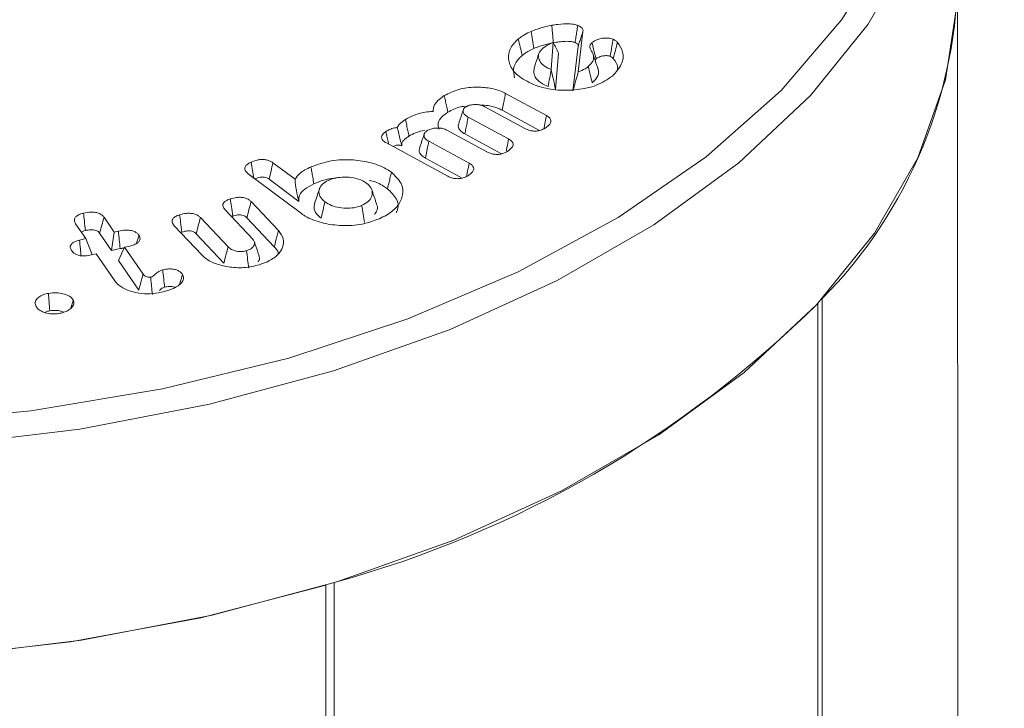
# Model space of a CAD drawing. Units: millimetres. Extents: x -7990 to -565, y 32 to 5282.
# Drawn here: x -5644 to -5631, y 1844 to 1853 of the extents above; entities that cross this region are included whole.
import ezdxf

# ---------------------------------------------------------------- set-up
doc = ezdxf.new("R2010")
doc.units = ezdxf.units.MM
doc.layers.get('0').update_dxf_attribs({"lineweight": 15})

msp = doc.modelspace()

# ---------------------------------------------------------------- linework, layer by layer
msp.add_line((-5631.172, 1808.209), (-5631.177, 1853.676))
at = {"color": 7, "linetype": 'Continuous', "lineweight": 15}
for p, q in [((-5636.347, 1853.077), (-5636.411, 1852.522)), ((-5636.785, 1852.555), (-5636.755, 1852.927)), ((-5636.724, 1852.28), (-5636.683, 1852.781)), ((-5636.413, 1852.876), (-5636.484, 1852.262)), ((-5637.415, 1852.225), (-5636.849, 1851.919)), ((-5637.141, 1851.738), (-5637.698, 1852.04)), ((-5637.46, 1851.993), (-5636.945, 1851.714)), ((-5637.929, 1851.898), (-5637.372, 1851.597)), ((-5637.665, 1851.416), (-5638.222, 1851.718)), ((-5638.473, 1851.564), (-5637.915, 1851.262)), ((-5637.976, 1851.667), (-5637.469, 1851.392)), ((-5638.208, 1851.082), (-5639.057, 1851.541)), ((-5638.52, 1851.332), (-5638.012, 1851.057)), ((-5640.623, 1851.269), (-5640.318, 1851.04)), ((-5640.249, 1850.58), (-5640.965, 1851.117)), ((-5640.676, 1851.04), (-5640.268, 1850.734)), ((-5640.924, 1850.733), (-5640.546, 1850.332)), ((-5640.902, 1850.215), (-5641.284, 1850.619)), ((-5642.953, 1850.517), (-5642.812, 1850.311)), ((-5641.624, 1850.512), (-5641.242, 1850.108)), ((-5640.983, 1850.509), (-5640.605, 1850.109)), ((-5643.205, 1850.222), (-5643.345, 1850.427)), ((-5642.812, 1850.311), (-5642.754, 1850.324)), ((-5641.606, 1849.998), (-5641.984, 1850.399)), ((-5643.292, 1850.202), (-5643.205, 1850.222)), ((-5643.205, 1850.222), (-5643.119, 1849.999)), ((-5643.014, 1850.298), (-5642.85, 1850.057)), ((-5642.812, 1850.311), (-5642.85, 1850.057)), ((-5641.682, 1850.289), (-5641.3, 1849.884)), ((-5642.85, 1850.057), (-5642.731, 1850.084)), ((-5642.669, 1850.102), (-5642.755, 1849.919)), ((-5642.611, 1850.115), (-5642.669, 1850.102)), ((-5642.669, 1850.102), (-5642.413, 1849.729)), ((-5643.061, 1850.012), (-5643.148, 1849.992)), ((-5642.806, 1849.641), (-5643.061, 1850.012)), ((-5642.755, 1849.919), (-5642.475, 1849.51)), ((-5633.045, 1849.407), (-5633.045, 1812.891)), ((-5633.106, 1849.331), (-5633.106, 1812.855)), ((-5639.895, 1845.446), (-5639.895, 1808.936)), ((-5639.779, 1845.477), (-5639.779, 1809.003))]:
    msp.add_line(p, q, dxfattribs=at)
at = {"color": 7, "linetype": 'Continuous', "lineweight": 15, "flags": 128}
for points in [[(-5631.599, 1858.532), (-5631.325, 1857.455), (-5631.271, 1856.366), (-5631.435, 1855.282), (-5631.816, 1854.215), (-5632.41, 1853.181), (-5633.207, 1852.195), (-5634.197, 1851.268), (-5635.367, 1850.414), (-5636.701, 1849.644), (-5638.18, 1848.968), (-5639.786, 1848.396), (-5641.496, 1847.936), (-5643.286, 1847.594), (-5645.133, 1847.374), (-5647.013, 1847.279), (-5648.898, 1847.31), (-5650.764, 1847.468), (-5652.586, 1847.75), (-5654.339, 1848.152), (-5656, 1848.669), (-5657.545, 1849.293), (-5658.954, 1850.017), (-5658.954, 1850.017)], [(-5662.814, 1854.252), (-5662.372, 1853.499), (-5661.583, 1852.506), (-5660.597, 1851.574), (-5659.426, 1850.716), (-5658.088, 1849.943), (-5656.602, 1849.268), (-5654.987, 1848.698), (-5653.267, 1848.243), (-5651.465, 1847.909), (-5649.608, 1847.7), (-5647.721, 1847.619), (-5645.831, 1847.667), (-5643.963, 1847.845), (-5642.146, 1848.148), (-5640.403, 1848.574), (-5638.76, 1849.115), (-5637.239, 1849.765), (-5635.862, 1850.514), (-5634.648, 1851.352), (-5633.614, 1852.267), (-5632.775, 1853.246), (-5632.142, 1854.276), (-5632.124, 1854.314)], [(-5639.895, 1845.44), (-5641.616, 1844.989), (-5643.416, 1844.656), (-5645.27, 1844.446), (-5647.154, 1844.36), (-5649.043, 1844.402), (-5650.911, 1844.569), (-5652.732, 1844.859), (-5654.484, 1845.269), (-5656.141, 1845.794), (-5657.682, 1846.425), (-5659.086, 1847.156), (-5660.335, 1847.975), (-5661.411, 1848.872), (-5662.3, 1849.834), (-5662.99, 1850.85), (-5663.472, 1851.905), (-5663.739, 1852.985), (-5663.794, 1853.95)], [(-5652.615, 1844.836), (-5650.783, 1844.553), (-5648.906, 1844.394), (-5647.01, 1844.362), (-5645.12, 1844.458), (-5643.262, 1844.679), (-5641.462, 1845.024), (-5639.742, 1845.487), (-5638.128, 1846.061), (-5636.64, 1846.741), (-5635.298, 1847.515), (-5634.122, 1848.374), (-5633.126, 1849.306), (-5632.324, 1850.299), (-5631.728, 1851.338), (-5631.344, 1852.411), (-5631.179, 1853.502), (-5631.175, 1853.95)]]:
    msp.add_lwpolyline(points, dxfattribs=at)
at = {"color": 7, "linetype": 'Continuous', "lineweight": 15}
for centre, radius, start, end in [((-5637.635, 1853.94), 6.46, 315.2756, 0.0838), ((-5643.804, 1860.153), 15.219, 285.3336, 314.6611)]:
    msp.add_arc(centre, radius, start, end, dxfattribs=at)
for points in [[(-4928.115, 2219.838), (-6999.938, 1023.8)], [(-6983.627, 995.545), (-4911.804, 2191.583)], [(-4928.115, 1856.657), (-6999.938, 660.619)], [(-5636.954, 1852.775), (-5637.02, 1852.578)], [(-5636.138, 1852.561), (-5636.204, 1852.758)], [(-5636.786, 1852.556), (-5636.785, 1852.555)], [(-5637.995, 1852.004), (-5638.06, 1851.808)], [(-5638.535, 1851.668), (-5638.6, 1851.472)], [(-5639.194, 1850.702), (-5639.259, 1850.898)], [(-5641.196, 1850.526), (-5641.178, 1850.532)], [(-5641.896, 1850.306), (-5641.878, 1850.312)], [(-5642.731, 1850.084), (-5642.673, 1850.093)], [(-5640.813, 1849.981), (-5640.879, 1850.179)]]:
    msp.add_open_spline(points, degree=1, dxfattribs=at)
for points, knots in [([(-5636.775, 1853.165), (-5636.748, 1853.169), (-5636.667, 1853.183), (-5636.549, 1853.191), (-5636.456, 1853.176), (-5636.423, 1853.164), (-5636.418, 1853.162)], [0, 0, 0, 0, 0.229266, 0.692689, 0.947077, 1, 1, 1, 1]), ([(-5637.239, 1852.975), (-5637.225, 1852.985), (-5637.199, 1853.007), (-5637.141, 1853.043), (-5637.093, 1853.066), (-5637.062, 1853.081)], [0, 0, 0, 0, 0.265784, 0.532081, 1, 1, 1, 1]), ([(-5637.062, 1853.081), (-5637.017, 1853.098), (-5636.951, 1853.123), (-5636.853, 1853.15), (-5636.801, 1853.16), (-5636.775, 1853.165)], [0, 0, 0, 0, 0.493353, 0.745754, 1, 1, 1, 1]), ([(-5637.062, 1853.081), (-5637.055, 1853.042), (-5637.042, 1852.963), (-5637.028, 1852.885), (-5637.022, 1852.846)], [0, 0, 0, 0, 0.50007, 1, 1, 1, 1]), ([(-5636.775, 1853.165), (-5636.773, 1853.139), (-5636.769, 1853.085), (-5636.762, 1853.005), (-5636.757, 1852.951), (-5636.755, 1852.924)], [0, 0, 0, 0, 0.326055, 0.663063, 1, 1, 1, 1]), ([(-5636.418, 1853.162), (-5636.422, 1853.135), (-5636.431, 1853.081), (-5636.443, 1853.003), (-5636.451, 1852.952), (-5636.455, 1852.926)], [0, 0, 0, 0, 0.353049, 0.676452, 1, 1, 1, 1]), ([(-5636.418, 1853.162), (-5636.407, 1853.158), (-5636.383, 1853.147), (-5636.355, 1853.124), (-5636.343, 1853.098), (-5636.346, 1853.083), (-5636.347, 1853.077)], [0, 0, 0, 0, 0.231185, 0.527407, 0.82664, 1, 1, 1, 1]), ([(-5636.347, 1853.077), (-5636.355, 1853.053), (-5636.37, 1853.008), (-5636.392, 1852.941), (-5636.406, 1852.898), (-5636.413, 1852.876)], [0, 0, 0, 0, 0.353039, 0.676548, 1, 1, 1, 1]), ([(-5637.027, 1852.348), (-5637.107, 1852.387), (-5637.261, 1852.461), (-5637.365, 1852.62), (-5637.385, 1852.777), (-5637.323, 1852.898), (-5637.257, 1852.958), (-5637.239, 1852.975)], [0, 0, 0, 0, 0.252777, 0.482432, 0.697006, 0.916191, 1, 1, 1, 1]), ([(-5637.239, 1852.975), (-5637.229, 1852.937), (-5637.211, 1852.862), (-5637.193, 1852.787), (-5637.183, 1852.749)], [0, 0, 0, 0, 0.50007, 1, 1, 1, 1]), ([(-5637.022, 1852.846), (-5637, 1852.854), (-5636.958, 1852.872), (-5636.87, 1852.899), (-5636.8, 1852.914), (-5636.755, 1852.924)], [0, 0, 0, 0, 0.258987, 0.518128, 1, 1, 1, 1]), ([(-5636.755, 1852.927), (-5636.777, 1852.919), (-5636.835, 1852.897), (-5636.878, 1852.865), (-5636.904, 1852.845)], [0, 0, 0, 0, 0.3755806, 1, 1, 1, 1]), ([(-5636.755, 1852.924), (-5636.728, 1852.928), (-5636.674, 1852.938), (-5636.59, 1852.944), (-5636.513, 1852.944), (-5636.471, 1852.931), (-5636.455, 1852.926)], [0, 0, 0, 0, 0.273604, 0.547832, 0.82409, 1, 1, 1, 1]), ([(-5636.755, 1852.927), (-5636.743, 1852.904), (-5636.719, 1852.858), (-5636.695, 1852.807), (-5636.683, 1852.781)], [0, 0, 0, 0, 0.499346, 1, 1, 1, 1]), ([(-5636.455, 1852.926), (-5636.443, 1852.92), (-5636.425, 1852.912), (-5636.412, 1852.894), (-5636.412, 1852.884), (-5636.413, 1852.878), (-5636.413, 1852.876)], [0, 0, 0, 0, 0.45399, 0.691955, 0.932192, 1, 1, 1, 1]), ([(-5636.211, 1852.776), (-5636.217, 1852.787), (-5636.235, 1852.82), (-5636.26, 1852.867), (-5636.241, 1852.907), (-5636.225, 1852.922), (-5636.222, 1852.926)], [0, 0, 0, 0, 0.221578, 0.669066, 0.915889, 1, 1, 1, 1]), ([(-5636.222, 1852.926), (-5636.198, 1852.942), (-5636.158, 1852.97), (-5636.076, 1852.988), (-5635.999, 1852.992), (-5635.954, 1852.979), (-5635.931, 1852.973)], [0, 0, 0, 0, 0.325076, 0.55254, 0.780241, 1, 1, 1, 1]), ([(-5636.222, 1852.926), (-5636.214, 1852.895), (-5636.195, 1852.82), (-5636.177, 1852.745), (-5636.166, 1852.7)], [0, 0, 0, 0, 0.411302, 1, 1, 1, 1]), ([(-5635.931, 1852.973), (-5635.937, 1852.94), (-5635.949, 1852.862), (-5635.962, 1852.783), (-5635.97, 1852.737)], [0, 0, 0, 0, 0.41119, 1, 1, 1, 1]), ([(-5635.869, 1852.929), (-5635.841, 1852.885), (-5635.778, 1852.788), (-5635.799, 1852.62), (-5635.892, 1852.517), (-5635.939, 1852.465)], [0, 0, 0, 0, 0.288028, 0.636662, 1, 1, 1, 1]), ([(-5635.931, 1852.973), (-5635.924, 1852.969), (-5635.909, 1852.962), (-5635.892, 1852.95), (-5635.88, 1852.939), (-5635.873, 1852.932), (-5635.869, 1852.929)], [0, 0, 0, 0, 0.297184, 0.594682, 0.797617, 1, 1, 1, 1]), ([(-5635.869, 1852.929), (-5635.879, 1852.892), (-5635.899, 1852.817), (-5635.919, 1852.743), (-5635.928, 1852.706)], [0, 0, 0, 0, 0.5000801, 1, 1, 1, 1]), ([(-5637.183, 1852.749), (-5637.17, 1852.76), (-5637.143, 1852.781), (-5637.09, 1852.814), (-5637.047, 1852.834), (-5637.022, 1852.846)], [0, 0, 0, 0, 0.290745, 0.582093, 1, 1, 1, 1]), ([(-5636.904, 1852.845), (-5636.925, 1852.822), (-5636.963, 1852.779), (-5636.959, 1852.705), (-5636.925, 1852.637), (-5636.859, 1852.586), (-5636.806, 1852.564), (-5636.786, 1852.556)], [0, 0, 0, 0, 0.232792, 0.436653, 0.652906, 0.873256, 1, 1, 1, 1]), ([(-5636.273, 1852.596), (-5636.249, 1852.62), (-5636.212, 1852.656), (-5636.193, 1852.72), (-5636.204, 1852.756), (-5636.211, 1852.776)], [0, 0, 0, 0, 0.429447, 0.670223, 1, 1, 1, 1]), ([(-5637.289, 1852.44), (-5637.299, 1852.483), (-5637.319, 1852.572), (-5637.26, 1852.679), (-5637.2, 1852.734), (-5637.183, 1852.749)], [0, 0, 0, 0, 0.393219, 0.83343, 1, 1, 1, 1]), ([(-5636.179, 1852.681), (-5636.177, 1852.686), (-5636.174, 1852.692), (-5636.168, 1852.698), (-5636.166, 1852.7)], [0, 0, 0, 0, 0.607797, 1, 1, 1, 1]), ([(-5636.166, 1852.7), (-5636.148, 1852.713), (-5636.119, 1852.733), (-5636.059, 1852.745), (-5636.009, 1852.748), (-5635.981, 1852.74), (-5635.97, 1852.737)], [0, 0, 0, 0, 0.361203, 0.594122, 0.827852, 1, 1, 1, 1]), ([(-5635.97, 1852.737), (-5635.962, 1852.733), (-5635.95, 1852.727), (-5635.938, 1852.715), (-5635.932, 1852.709), (-5635.928, 1852.706)], [0, 0, 0, 0, 0.437854, 0.718602, 1, 1, 1, 1]), ([(-5635.928, 1852.706), (-5635.898, 1852.668), (-5635.86, 1852.619), (-5635.868, 1852.568), (-5635.869, 1852.557)], [0, 0, 0, 0, 0.799467, 1, 1, 1, 1]), ([(-5637.016, 1852.578), (-5637.021, 1852.556), (-5637.032, 1852.507), (-5636.996, 1852.428), (-5636.922, 1852.362), (-5636.852, 1852.332), (-5636.825, 1852.32)], [0, 0, 0, 0, 0.224422, 0.494719, 0.797228, 1, 1, 1, 1]), ([(-5636.786, 1852.556), (-5636.793, 1852.516), (-5636.805, 1852.438), (-5636.818, 1852.359), (-5636.825, 1852.32)], [0, 0, 0, 0, 0.5000695, 1, 1, 1, 1]), ([(-5636.785, 1852.555), (-5636.776, 1852.515), (-5636.761, 1852.449), (-5636.741, 1852.357), (-5636.729, 1852.306), (-5636.724, 1852.28)], [0, 0, 0, 0, 0.438326, 0.719148, 1, 1, 1, 1]), ([(-5636.411, 1852.522), (-5636.421, 1852.484), (-5636.446, 1852.396), (-5636.47, 1852.311), (-5636.484, 1852.262)], [0, 0, 0, 0, 0.430442, 1, 1, 1, 1]), ([(-5636.411, 1852.522), (-5636.377, 1852.535), (-5636.323, 1852.555), (-5636.286, 1852.585), (-5636.273, 1852.596)], [0, 0, 0, 0, 0.640822, 1, 1, 1, 1]), ([(-5636.273, 1852.596), (-5636.264, 1852.558), (-5636.245, 1852.483), (-5636.227, 1852.408), (-5636.218, 1852.37)], [0, 0, 0, 0, 0.5000554, 1, 1, 1, 1]), ([(-5636.218, 1852.37), (-5636.186, 1852.402), (-5636.139, 1852.45), (-5636.126, 1852.526), (-5636.139, 1852.563), (-5636.146, 1852.582)], [0, 0, 0, 0, 0.490919, 0.737901, 1, 1, 1, 1]), ([(-5635.939, 1852.465), (-5636.008, 1852.418), (-5636.139, 1852.329), (-5636.419, 1852.271), (-5636.694, 1852.262), (-5636.899, 1852.301), (-5637.001, 1852.338), (-5637.027, 1852.348)], [0, 0, 0, 0, 0.257199, 0.488212, 0.703154, 0.924816, 1, 1, 1, 1]), ([(-5638.259, 1852.195), (-5638.195, 1852.227), (-5638.073, 1852.289), (-5637.842, 1852.317), (-5637.626, 1852.304), (-5637.488, 1852.263), (-5637.425, 1852.231), (-5637.415, 1852.225)], [0, 0, 0, 0, 0.267952, 0.514284, 0.732109, 0.954865, 1, 1, 1, 1]), ([(-5637.415, 1852.225), (-5637.419, 1852.202), (-5637.429, 1852.156), (-5637.443, 1852.078), (-5637.454, 1852.024), (-5637.46, 1851.993)], [0, 0, 0, 0, 0.300142, 0.599997, 1, 1, 1, 1]), ([(-5638.413, 1851.977), (-5638.411, 1852.007), (-5638.405, 1852.066), (-5638.34, 1852.14), (-5638.283, 1852.178), (-5638.259, 1852.195)], [0, 0, 0, 0, 0.377593, 0.72786, 1, 1, 1, 1]), ([(-5638.259, 1852.195), (-5638.254, 1852.172), (-5638.244, 1852.125), (-5638.228, 1852.048), (-5638.216, 1851.995), (-5638.21, 1851.964)], [0, 0, 0, 0, 0.300121, 0.600097, 1, 1, 1, 1]), ([(-5638.795, 1851.865), (-5638.761, 1851.883), (-5638.683, 1851.927), (-5638.55, 1851.968), (-5638.45, 1851.974), (-5638.413, 1851.977)], [0, 0, 0, 0, 0.317599, 0.746347, 1, 1, 1, 1]), ([(-5638.335, 1851.73), (-5638.342, 1851.761), (-5638.356, 1851.82), (-5638.299, 1851.902), (-5638.239, 1851.944), (-5638.21, 1851.964)], [0, 0, 0, 0, 0.356137, 0.692959, 1, 1, 1, 1]), ([(-5638.21, 1851.964), (-5638.155, 1851.995), (-5638.086, 1852.035), (-5637.993, 1852.046), (-5637.972, 1852.048)], [0, 0, 0, 0, 0.779335, 1, 1, 1, 1]), ([(-5637.964, 1852.039), (-5637.973, 1852.032), (-5637.993, 1852.017), (-5638, 1851.988), (-5637.997, 1851.955), (-5637.971, 1851.923), (-5637.943, 1851.906), (-5637.929, 1851.898)], [0, 0, 0, 0, 0.169121, 0.353505, 0.549518, 0.786272, 1, 1, 1, 1]), ([(-5637.698, 1852.04), (-5637.721, 1852.05), (-5637.761, 1852.068), (-5637.835, 1852.073), (-5637.9, 1852.067), (-5637.942, 1852.052), (-5637.96, 1852.041), (-5637.964, 1852.039)], [0, 0, 0, 0, 0.284511, 0.510064, 0.734914, 0.950172, 1, 1, 1, 1]), ([(-5637.763, 1852.063), (-5637.726, 1852.062), (-5637.637, 1852.06), (-5637.534, 1852.029), (-5637.477, 1852.001), (-5637.46, 1851.993)], [0, 0, 0, 0, 0.33288, 0.793656, 1, 1, 1, 1]), ([(-5638.908, 1851.754), (-5638.898, 1851.771), (-5638.874, 1851.812), (-5638.824, 1851.845), (-5638.795, 1851.865)], [0, 0, 0, 0, 0.407638, 1, 1, 1, 1]), ([(-5638.795, 1851.865), (-5638.789, 1851.838), (-5638.778, 1851.786), (-5638.762, 1851.709), (-5638.751, 1851.659), (-5638.746, 1851.634)], [0, 0, 0, 0, 0.348303, 0.674189, 1, 1, 1, 1]), ([(-5637.929, 1851.898), (-5637.935, 1851.871), (-5637.945, 1851.819), (-5637.961, 1851.742), (-5637.971, 1851.692), (-5637.976, 1851.667)], [0, 0, 0, 0, 0.353302, 0.676577, 1, 1, 1, 1]), ([(-5636.849, 1851.919), (-5636.857, 1851.881), (-5636.869, 1851.82), (-5636.881, 1851.76), (-5636.886, 1851.738)], [0, 0, 0, 0, 0.639123, 1, 1, 1, 1]), ([(-5636.849, 1851.919), (-5636.832, 1851.908), (-5636.801, 1851.888), (-5636.784, 1851.851), (-5636.79, 1851.815), (-5636.818, 1851.779), (-5636.85, 1851.758), (-5636.866, 1851.747)], [0, 0, 0, 0, 0.233221, 0.399617, 0.56618, 0.779742, 1, 1, 1, 1]), ([(-5639.057, 1851.541), (-5639.075, 1851.552), (-5639.106, 1851.571), (-5639.126, 1851.607), (-5639.124, 1851.64), (-5639.103, 1851.672), (-5639.078, 1851.689), (-5639.064, 1851.699)], [0, 0, 0, 0, 0.251039, 0.43519, 0.620098, 0.79235, 1, 1, 1, 1]), ([(-5639.064, 1851.699), (-5639.047, 1851.709), (-5639.012, 1851.728), (-5638.959, 1851.748), (-5638.921, 1851.753), (-5638.908, 1851.754)], [0, 0, 0, 0, 0.389232, 0.780656, 1, 1, 1, 1]), ([(-5639.064, 1851.699), (-5639.058, 1851.671), (-5639.047, 1851.618), (-5639.034, 1851.56), (-5639.028, 1851.53), (-5639.027, 1851.525)], [0, 0, 0, 0, 0.481354, 0.903457, 1, 1, 1, 1]), ([(-5638.908, 1851.754), (-5638.901, 1851.726), (-5638.888, 1851.67), (-5638.869, 1851.586), (-5638.852, 1851.529), (-5638.843, 1851.5)], [0, 0, 0, 0, 0.344053, 0.669463, 1, 1, 1, 1]), ([(-5638.746, 1851.634), (-5638.717, 1851.651), (-5638.655, 1851.688), (-5638.573, 1851.708), (-5638.528, 1851.719)], [0, 0, 0, 0, 0.4577649, 1, 1, 1, 1]), ([(-5638.497, 1851.711), (-5638.509, 1851.702), (-5638.533, 1851.683), (-5638.541, 1851.648), (-5638.535, 1851.613), (-5638.507, 1851.584), (-5638.483, 1851.57), (-5638.473, 1851.564)], [0, 0, 0, 0, 0.206245, 0.415589, 0.629694, 0.849878, 1, 1, 1, 1]), ([(-5638.222, 1851.718), (-5638.241, 1851.726), (-5638.28, 1851.744), (-5638.352, 1851.749), (-5638.419, 1851.743), (-5638.466, 1851.728), (-5638.489, 1851.715), (-5638.497, 1851.711)], [0, 0, 0, 0, 0.232269, 0.480238, 0.690166, 0.889867, 1, 1, 1, 1]), ([(-5638.057, 1851.808), (-5638.061, 1851.8), (-5638.07, 1851.777), (-5638.06, 1851.737), (-5638.026, 1851.697), (-5637.991, 1851.676), (-5637.976, 1851.667)], [0, 0, 0, 0, 0.157477, 0.44253, 0.756864, 1, 1, 1, 1]), ([(-5636.866, 1851.747), (-5636.887, 1851.735), (-5636.922, 1851.717), (-5636.985, 1851.704), (-5637.04, 1851.705), (-5637.095, 1851.716), (-5637.125, 1851.731), (-5637.141, 1851.738)], [0, 0, 0, 0, 0.274773, 0.449699, 0.624788, 0.798024, 1, 1, 1, 1]), ([(-5638.843, 1851.5), (-5638.845, 1851.513), (-5638.849, 1851.538), (-5638.824, 1851.574), (-5638.79, 1851.606), (-5638.761, 1851.624), (-5638.746, 1851.634)], [0, 0, 0, 0, 0.2496168, 0.4988822, 0.7463652, 1, 1, 1, 1]), ([(-5638.473, 1851.564), (-5638.48, 1851.529), (-5638.495, 1851.452), (-5638.511, 1851.375), (-5638.52, 1851.332)], [0, 0, 0, 0, 0.446864, 1, 1, 1, 1]), ([(-5637.372, 1851.597), (-5637.38, 1851.558), (-5637.391, 1851.501), (-5637.402, 1851.444), (-5637.406, 1851.426)], [0, 0, 0, 0, 0.678152, 1, 1, 1, 1]), ([(-5637.372, 1851.597), (-5637.354, 1851.585), (-5637.324, 1851.566), (-5637.307, 1851.529), (-5637.313, 1851.493), (-5637.341, 1851.457), (-5637.373, 1851.435), (-5637.389, 1851.424)], [0, 0, 0, 0, 0.231557, 0.39742, 0.563285, 0.778083, 1, 1, 1, 1]), ([(-5638.966, 1851.492), (-5638.958, 1851.496), (-5638.94, 1851.506), (-5638.909, 1851.512), (-5638.88, 1851.512), (-5638.859, 1851.508), (-5638.848, 1851.503), (-5638.843, 1851.5)], [0, 0, 0, 0, 0.2256643, 0.5331217, 0.6966445, 0.8598932, 1, 1, 1, 1]), ([(-5638.598, 1851.472), (-5638.602, 1851.46), (-5638.611, 1851.432), (-5638.594, 1851.388), (-5638.556, 1851.354), (-5638.528, 1851.337), (-5638.52, 1851.332)], [0, 0, 0, 0, 0.228561, 0.550842, 0.86094, 1, 1, 1, 1]), ([(-5637.389, 1851.424), (-5637.41, 1851.413), (-5637.444, 1851.395), (-5637.507, 1851.382), (-5637.563, 1851.383), (-5637.618, 1851.394), (-5637.648, 1851.408), (-5637.665, 1851.416)], [0, 0, 0, 0, 0.26585, 0.446296, 0.628108, 0.794635, 1, 1, 1, 1]), ([(-5640.965, 1851.117), (-5640.982, 1851.133), (-5641.01, 1851.158), (-5641.013, 1851.198), (-5640.997, 1851.232), (-5640.963, 1851.258), (-5640.934, 1851.272), (-5640.923, 1851.277)], [0, 0, 0, 0, 0.298298, 0.471028, 0.643551, 0.866208, 1, 1, 1, 1]), ([(-5640.923, 1851.277), (-5640.894, 1851.289), (-5640.848, 1851.307), (-5640.772, 1851.315), (-5640.712, 1851.309), (-5640.66, 1851.293), (-5640.636, 1851.277), (-5640.623, 1851.269)], [0, 0, 0, 0, 0.309943, 0.490025, 0.670595, 0.835928, 1, 1, 1, 1]), ([(-5640.923, 1851.277), (-5640.917, 1851.238), (-5640.904, 1851.165), (-5640.891, 1851.091), (-5640.885, 1851.057)], [0, 0, 0, 0, 0.534104, 1, 1, 1, 1]), ([(-5640.099, 1851.211), (-5640.008, 1851.244), (-5639.831, 1851.308), (-5639.529, 1851.316), (-5639.255, 1851.273), (-5639.081, 1851.203), (-5639.005, 1851.149), (-5638.989, 1851.137)], [0, 0, 0, 0, 0.254483, 0.499763, 0.708476, 0.936587, 1, 1, 1, 1]), ([(-5640.623, 1851.269), (-5640.632, 1851.231), (-5640.65, 1851.154), (-5640.667, 1851.078), (-5640.676, 1851.04)], [0, 0, 0, 0, 0.5000695, 1, 1, 1, 1]), ([(-5640.318, 1851.04), (-5640.298, 1851.068), (-5640.251, 1851.136), (-5640.155, 1851.184), (-5640.099, 1851.211)], [0, 0, 0, 0, 0.4204642, 1, 1, 1, 1]), ([(-5640.099, 1851.211), (-5640.095, 1851.188), (-5640.086, 1851.141), (-5640.073, 1851.062), (-5640.063, 1851.008), (-5640.058, 1850.976)], [0, 0, 0, 0, 0.3001327, 0.6000331, 1, 1, 1, 1]), ([(-5637.915, 1851.262), (-5637.923, 1851.223), (-5637.935, 1851.166), (-5637.946, 1851.109), (-5637.95, 1851.09)], [0, 0, 0, 0, 0.67452, 1, 1, 1, 1]), ([(-5637.915, 1851.262), (-5637.901, 1851.253), (-5637.873, 1851.236), (-5637.853, 1851.202), (-5637.853, 1851.167), (-5637.879, 1851.127), (-5637.913, 1851.104), (-5637.932, 1851.09)], [0, 0, 0, 0, 0.189872, 0.360496, 0.53134, 0.731559, 1, 1, 1, 1]), ([(-5640.871, 1851.046), (-5640.853, 1851.053), (-5640.825, 1851.064), (-5640.778, 1851.071), (-5640.74, 1851.069), (-5640.703, 1851.059), (-5640.686, 1851.047), (-5640.676, 1851.04)], [0, 0, 0, 0, 0.282627, 0.460919, 0.640277, 0.796106, 1, 1, 1, 1]), ([(-5640.318, 1851.04), (-5640.313, 1850.989), (-5640.303, 1850.886), (-5640.279, 1850.785), (-5640.268, 1850.734)], [0, 0, 0, 0, 0.496463, 1, 1, 1, 1]), ([(-5640.058, 1850.976), (-5639.968, 1851.014), (-5639.872, 1851.055), (-5639.758, 1851.057), (-5639.749, 1851.057)], [0, 0, 0, 0, 0.925295, 1, 1, 1, 1]), ([(-5639.86, 1851.025), (-5639.89, 1851.009), (-5639.946, 1850.978), (-5639.985, 1850.911), (-5639.995, 1850.841), (-5639.962, 1850.777), (-5639.921, 1850.743), (-5639.906, 1850.73)], [0, 0, 0, 0, 0.212783, 0.406613, 0.623745, 0.855927, 1, 1, 1, 1]), ([(-5639.33, 1850.986), (-5639.365, 1851.007), (-5639.432, 1851.048), (-5639.569, 1851.071), (-5639.695, 1851.071), (-5639.794, 1851.052), (-5639.843, 1851.032), (-5639.86, 1851.025)], [0, 0, 0, 0, 0.254025, 0.485706, 0.697746, 0.891107, 1, 1, 1, 1]), ([(-5639.292, 1851.024), (-5639.286, 1851.023), (-5639.21, 1851.01), (-5639.125, 1850.967), (-5639.06, 1850.922), (-5639.042, 1850.909)], [0, 0, 0, 0, 0.057595, 0.732281, 1, 1, 1, 1]), ([(-5638.989, 1851.137), (-5638.936, 1851.087), (-5638.836, 1850.991), (-5638.823, 1850.826), (-5638.887, 1850.672), (-5639.017, 1850.562), (-5639.121, 1850.512), (-5639.155, 1850.496)], [0, 0, 0, 0, 0.242577, 0.457989, 0.67179, 0.894559, 1, 1, 1, 1]), ([(-5638.989, 1851.137), (-5638.994, 1851.114), (-5639.005, 1851.069), (-5639.022, 1850.993), (-5639.035, 1850.94), (-5639.042, 1850.909)], [0, 0, 0, 0, 0.3001326, 0.5999689, 1, 1, 1, 1]), ([(-5637.932, 1851.09), (-5637.953, 1851.079), (-5637.987, 1851.06), (-5638.051, 1851.048), (-5638.108, 1851.048), (-5638.163, 1851.06), (-5638.193, 1851.074), (-5638.208, 1851.082)], [0, 0, 0, 0, 0.267548, 0.449234, 0.631269, 0.803744, 1, 1, 1, 1]), ([(-5640.268, 1850.734), (-5640.267, 1850.765), (-5640.267, 1850.825), (-5640.187, 1850.912), (-5640.103, 1850.954), (-5640.058, 1850.976)], [0, 0, 0, 0, 0.321129, 0.63504, 1, 1, 1, 1]), ([(-5639.982, 1850.905), (-5639.993, 1850.872), (-5640.015, 1850.806), (-5640.037, 1850.741), (-5640.048, 1850.708)], [0, 0, 0, 0, 0.500039, 1, 1, 1, 1]), ([(-5639.399, 1850.679), (-5639.366, 1850.697), (-5639.3, 1850.732), (-5639.255, 1850.805), (-5639.247, 1850.882), (-5639.28, 1850.944), (-5639.318, 1850.976), (-5639.33, 1850.986)], [0, 0, 0, 0, 0.223827, 0.44938, 0.660259, 0.896935, 1, 1, 1, 1]), ([(-5639.042, 1850.909), (-5638.995, 1850.863), (-5638.906, 1850.777), (-5638.885, 1850.657), (-5638.914, 1850.597), (-5638.921, 1850.583)], [0, 0, 0, 0, 0.4613802, 0.8709177, 1, 1, 1, 1]), ([(-5641.284, 1850.619), (-5641.295, 1850.634), (-5641.315, 1850.658), (-5641.315, 1850.696), (-5641.297, 1850.726), (-5641.261, 1850.752), (-5641.228, 1850.764), (-5641.21, 1850.77)], [0, 0, 0, 0, 0.270831, 0.447197, 0.623583, 0.798408, 1, 1, 1, 1]), ([(-5641.21, 1850.77), (-5641.182, 1850.778), (-5641.135, 1850.791), (-5641.06, 1850.793), (-5641, 1850.782), (-5640.954, 1850.76), (-5640.934, 1850.742), (-5640.924, 1850.733)], [0, 0, 0, 0, 0.280469, 0.470868, 0.662313, 0.834176, 1, 1, 1, 1]), ([(-5641.21, 1850.77), (-5641.206, 1850.735), (-5641.195, 1850.656), (-5641.184, 1850.576), (-5641.178, 1850.532)], [0, 0, 0, 0, 0.444603, 1, 1, 1, 1]), ([(-5640.924, 1850.733), (-5640.934, 1850.695), (-5640.954, 1850.621), (-5640.973, 1850.547), (-5640.983, 1850.509)], [0, 0, 0, 0, 0.4999878, 1, 1, 1, 1]), ([(-5640.044, 1850.708), (-5640.05, 1850.688), (-5640.065, 1850.639), (-5640.032, 1850.565), (-5639.981, 1850.521), (-5639.959, 1850.502)], [0, 0, 0, 0, 0.26657, 0.691596, 1, 1, 1, 1]), ([(-5639.906, 1850.73), (-5639.915, 1850.692), (-5639.932, 1850.616), (-5639.95, 1850.54), (-5639.959, 1850.502)], [0, 0, 0, 0, 0.500065, 1, 1, 1, 1]), ([(-5639.906, 1850.73), (-5639.877, 1850.712), (-5639.822, 1850.675), (-5639.707, 1850.645), (-5639.592, 1850.638), (-5639.483, 1850.648), (-5639.426, 1850.669), (-5639.399, 1850.679)], [0, 0, 0, 0, 0.224496, 0.435953, 0.647366, 0.830823, 1, 1, 1, 1]), ([(-5639.399, 1850.679), (-5639.392, 1850.64), (-5639.379, 1850.562), (-5639.365, 1850.483), (-5639.359, 1850.444)], [0, 0, 0, 0, 0.500033, 1, 1, 1, 1]), ([(-5639.223, 1850.555), (-5639.213, 1850.569), (-5639.182, 1850.609), (-5639.175, 1850.663), (-5639.195, 1850.695), (-5639.198, 1850.701)], [0, 0, 0, 0, 0.31241, 0.880034, 1, 1, 1, 1]), ([(-5643.345, 1850.427), (-5643.353, 1850.442), (-5643.367, 1850.468), (-5643.359, 1850.506), (-5643.331, 1850.536), (-5643.288, 1850.559), (-5643.252, 1850.568), (-5643.236, 1850.573)], [0, 0, 0, 0, 0.267607, 0.444561, 0.622718, 0.827234, 1, 1, 1, 1]), ([(-5643.236, 1850.573), (-5643.202, 1850.579), (-5643.149, 1850.589), (-5643.071, 1850.585), (-5643.016, 1850.57), (-5642.976, 1850.545), (-5642.96, 1850.526), (-5642.953, 1850.517)], [0, 0, 0, 0, 0.307066, 0.492641, 0.678958, 0.844276, 1, 1, 1, 1]), ([(-5643.236, 1850.573), (-5643.232, 1850.537), (-5643.224, 1850.457), (-5643.215, 1850.377), (-5643.211, 1850.333)], [0, 0, 0, 0, 0.445038, 1, 1, 1, 1]), ([(-5642.953, 1850.517), (-5642.963, 1850.48), (-5642.984, 1850.407), (-5643.004, 1850.334), (-5643.014, 1850.298)], [0, 0, 0, 0, 0.50007, 1, 1, 1, 1]), ([(-5641.984, 1850.399), (-5641.996, 1850.414), (-5642.015, 1850.439), (-5642.015, 1850.477), (-5641.995, 1850.509), (-5641.957, 1850.534), (-5641.924, 1850.545), (-5641.91, 1850.55)], [0, 0, 0, 0, 0.276426, 0.452923, 0.629487, 0.838688, 1, 1, 1, 1]), ([(-5641.91, 1850.55), (-5641.881, 1850.558), (-5641.834, 1850.571), (-5641.759, 1850.572), (-5641.701, 1850.561), (-5641.653, 1850.54), (-5641.633, 1850.521), (-5641.624, 1850.512)], [0, 0, 0, 0, 0.286169, 0.471834, 0.658404, 0.834254, 1, 1, 1, 1]), ([(-5641.91, 1850.55), (-5641.906, 1850.516), (-5641.895, 1850.437), (-5641.884, 1850.357), (-5641.878, 1850.312)], [0, 0, 0, 0, 0.4306162, 1, 1, 1, 1]), ([(-5641.624, 1850.512), (-5641.633, 1850.475), (-5641.653, 1850.4), (-5641.672, 1850.326), (-5641.682, 1850.289)], [0, 0, 0, 0, 0.5000596, 1, 1, 1, 1]), ([(-5641.178, 1850.532), (-5641.156, 1850.538), (-5641.122, 1850.548), (-5641.071, 1850.55), (-5641.035, 1850.543), (-5641.004, 1850.529), (-5640.99, 1850.516), (-5640.983, 1850.509)], [0, 0, 0, 0, 0.321102, 0.490424, 0.660822, 0.813845, 1, 1, 1, 1]), ([(-5639.155, 1850.496), (-5639.243, 1850.464), (-5639.411, 1850.404), (-5639.701, 1850.397), (-5639.964, 1850.435), (-5640.145, 1850.507), (-5640.225, 1850.563), (-5640.249, 1850.58)], [0, 0, 0, 0, 0.251182, 0.477251, 0.687887, 0.910539, 1, 1, 1, 1]), ([(-5643.266, 1850.312), (-5643.261, 1850.315), (-5643.245, 1850.324), (-5643.224, 1850.329), (-5643.211, 1850.333)], [0, 0, 0, 0, 0.347092, 1, 1, 1, 1]), ([(-5643.211, 1850.333), (-5643.187, 1850.337), (-5643.151, 1850.345), (-5643.1, 1850.344), (-5643.064, 1850.337), (-5643.033, 1850.321), (-5643.021, 1850.306), (-5643.014, 1850.298)], [0, 0, 0, 0, 0.314156, 0.491444, 0.640398, 0.789837, 1, 1, 1, 1]), ([(-5642.754, 1850.324), (-5642.721, 1850.331), (-5642.667, 1850.341), (-5642.589, 1850.336), (-5642.535, 1850.321), (-5642.495, 1850.297), (-5642.479, 1850.278), (-5642.472, 1850.268)], [0, 0, 0, 0, 0.312373, 0.494363, 0.677742, 0.840238, 1, 1, 1, 1]), ([(-5642.754, 1850.324), (-5642.751, 1850.284), (-5642.743, 1850.204), (-5642.735, 1850.124), (-5642.731, 1850.084)], [0, 0, 0, 0, 0.500134, 1, 1, 1, 1]), ([(-5641.878, 1850.312), (-5641.852, 1850.319), (-5641.814, 1850.33), (-5641.759, 1850.328), (-5641.725, 1850.32), (-5641.699, 1850.306), (-5641.688, 1850.294), (-5641.682, 1850.289)], [0, 0, 0, 0, 0.379269, 0.53956, 0.700127, 0.85564, 1, 1, 1, 1]), ([(-5640.546, 1850.332), (-5640.519, 1850.295), (-5640.466, 1850.222), (-5640.481, 1850.103), (-5640.552, 1849.991), (-5640.673, 1849.909), (-5640.77, 1849.875), (-5640.807, 1849.862)], [0, 0, 0, 0, 0.216285, 0.427591, 0.637902, 0.86422, 1, 1, 1, 1]), ([(-5640.546, 1850.332), (-5640.552, 1850.309), (-5640.563, 1850.265), (-5640.583, 1850.191), (-5640.597, 1850.139), (-5640.605, 1850.109)], [0, 0, 0, 0, 0.300099, 0.60006, 1, 1, 1, 1]), ([(-5643.401, 1850.056), (-5643.41, 1850.071), (-5643.423, 1850.096), (-5643.416, 1850.133), (-5643.392, 1850.161), (-5643.35, 1850.186), (-5643.313, 1850.196), (-5643.292, 1850.202)], [0, 0, 0, 0, 0.255176, 0.431878, 0.60843, 0.784536, 1, 1, 1, 1]), ([(-5643.292, 1850.202), (-5643.288, 1850.162), (-5643.28, 1850.09), (-5643.272, 1850.017), (-5643.269, 1849.985)], [0, 0, 0, 0, 0.553956, 1, 1, 1, 1]), ([(-5642.472, 1850.268), (-5642.464, 1850.252), (-5642.45, 1850.225), (-5642.464, 1850.186), (-5642.498, 1850.155), (-5642.549, 1850.13), (-5642.592, 1850.12), (-5642.611, 1850.115)], [0, 0, 0, 0, 0.254463, 0.422509, 0.590681, 0.810898, 1, 1, 1, 1]), ([(-5642.472, 1850.268), (-5642.482, 1850.232), (-5642.493, 1850.194), (-5642.504, 1850.156), (-5642.504, 1850.155)], [0, 0, 0, 0, 0.966891, 1, 1, 1, 1]), ([(-5640.988, 1850.054), (-5640.963, 1850.064), (-5640.915, 1850.083), (-5640.881, 1850.128), (-5640.872, 1850.172), (-5640.889, 1850.2), (-5640.901, 1850.213), (-5640.902, 1850.215)], [0, 0, 0, 0, 0.277484, 0.534167, 0.757011, 0.9731, 1, 1, 1, 1]), ([(-5643.148, 1849.992), (-5643.18, 1849.987), (-5643.23, 1849.978), (-5643.298, 1849.987), (-5643.345, 1850.004), (-5643.38, 1850.028), (-5643.394, 1850.047), (-5643.401, 1850.056)], [0, 0, 0, 0, 0.314487, 0.485726, 0.656959, 0.8339, 1, 1, 1, 1]), ([(-5641.242, 1850.108), (-5641.251, 1850.07), (-5641.271, 1849.996), (-5641.29, 1849.922), (-5641.3, 1849.884)], [0, 0, 0, 0, 0.50006, 1, 1, 1, 1]), ([(-5641.242, 1850.108), (-5641.228, 1850.094), (-5641.202, 1850.071), (-5641.139, 1850.049), (-5641.077, 1850.041), (-5641.023, 1850.045), (-5640.997, 1850.052), (-5640.988, 1850.054)], [0, 0, 0, 0, 0.266759, 0.470092, 0.717431, 0.899618, 1, 1, 1, 1]), ([(-5640.988, 1850.054), (-5640.983, 1850.015), (-5640.972, 1849.935), (-5640.961, 1849.856), (-5640.956, 1849.816)], [0, 0, 0, 0, 0.500084, 1, 1, 1, 1]), ([(-5640.605, 1850.109), (-5640.58, 1850.082), (-5640.55, 1850.05), (-5640.552, 1850.015), (-5640.552, 1850.01)], [0, 0, 0, 0, 0.866272, 1, 1, 1, 1]), ([(-5640.807, 1849.862), (-5640.879, 1849.844), (-5641.019, 1849.811), (-5641.239, 1849.826), (-5641.43, 1849.874), (-5641.547, 1849.94), (-5641.594, 1849.986), (-5641.606, 1849.998)], [0, 0, 0, 0, 0.251207, 0.484213, 0.698668, 0.922331, 1, 1, 1, 1]), ([(-5640.828, 1849.903), (-5640.827, 1849.905), (-5640.81, 1849.922), (-5640.805, 1849.95), (-5640.814, 1849.974), (-5640.817, 1849.98)], [0, 0, 0, 0, 0.060521, 0.735376, 1, 1, 1, 1]), ([(-5642.311, 1849.69), (-5642.3, 1849.693), (-5642.277, 1849.701), (-5642.249, 1849.728), (-5642.215, 1849.764), (-5642.168, 1849.782), (-5642.144, 1849.791)], [0, 0, 0, 0, 0.1471242, 0.3227553, 0.650778, 1, 1, 1, 1]), ([(-5642.144, 1849.791), (-5642.115, 1849.796), (-5642.068, 1849.806), (-5641.996, 1849.802), (-5641.942, 1849.787), (-5641.897, 1849.762), (-5641.88, 1849.74), (-5641.87, 1849.728)], [0, 0, 0, 0, 0.267451, 0.448929, 0.63132, 0.798669, 1, 1, 1, 1]), ([(-5642.144, 1849.791), (-5642.139, 1849.751), (-5642.13, 1849.671), (-5642.121, 1849.591), (-5642.117, 1849.551)], [0, 0, 0, 0, 0.5000962, 1, 1, 1, 1]), ([(-5642.413, 1849.729), (-5642.414, 1849.727), (-5642.418, 1849.712), (-5642.429, 1849.675), (-5642.448, 1849.605), (-5642.465, 1849.546), (-5642.475, 1849.51)], [0, 0, 0, 0, 0.0391643, 0.1961487, 0.5097017, 1, 1, 1, 1]), ([(-5642.413, 1849.729), (-5642.412, 1849.728), (-5642.405, 1849.719), (-5642.392, 1849.704), (-5642.363, 1849.693), (-5642.34, 1849.689), (-5642.326, 1849.688), (-5642.321, 1849.688), (-5642.316, 1849.689), (-5642.313, 1849.689), (-5642.311, 1849.69)], [0, 0, 0, 0, 0.074876, 0.377749, 0.605694, 0.831679, 0.897361, 0.92973, 0.94595, 1, 1, 1, 1]), ([(-5642.311, 1849.69), (-5642.31, 1849.687), (-5642.309, 1849.671), (-5642.304, 1849.63), (-5642.296, 1849.553), (-5642.29, 1849.489), (-5642.286, 1849.45)], [0, 0, 0, 0, 0.039157, 0.19613, 0.50974, 1, 1, 1, 1]), ([(-5641.87, 1849.728), (-5641.862, 1849.711), (-5641.847, 1849.677), (-5641.872, 1849.62), (-5641.913, 1849.585), (-5641.942, 1849.565), (-5641.947, 1849.562)], [0, 0, 0, 0, 0.291865, 0.572524, 0.930539, 1, 1, 1, 1]), ([(-5641.87, 1849.728), (-5641.881, 1849.692), (-5641.894, 1849.647), (-5641.907, 1849.602), (-5641.909, 1849.593)], [0, 0, 0, 0, 0.808055, 1, 1, 1, 1]), ([(-5642.163, 1849.481), (-5642.213, 1849.472), (-5642.315, 1849.454), (-5642.477, 1849.466), (-5642.631, 1849.505), (-5642.747, 1849.568), (-5642.789, 1849.62), (-5642.806, 1849.641)], [0, 0, 0, 0, 0.201614, 0.408497, 0.614637, 0.846885, 1, 1, 1, 1]), ([(-5642.189, 1849.505), (-5642.175, 1849.52), (-5642.156, 1849.539), (-5642.124, 1849.549), (-5642.117, 1849.551)], [0, 0, 0, 0, 0.763305, 1, 1, 1, 1]), ([(-5641.947, 1849.562), (-5641.964, 1849.552), (-5641.999, 1849.532), (-5642.072, 1849.504), (-5642.128, 1849.49), (-5642.163, 1849.481)], [0, 0, 0, 0, 0.2818634, 0.5637454, 1, 1, 1, 1]), ([(-5642.117, 1849.551), (-5642.096, 1849.555), (-5642.064, 1849.562), (-5642.017, 1849.56), (-5641.989, 1849.554), (-5641.978, 1849.548), (-5641.976, 1849.546)], [0, 0, 0, 0, 0.430064, 0.681449, 0.935439, 1, 1, 1, 1]), ([(-5643.891, 1849.287), (-5643.897, 1849.305), (-5643.909, 1849.341), (-5643.88, 1849.393), (-5643.827, 1849.434), (-5643.77, 1849.456), (-5643.732, 1849.464), (-5643.721, 1849.466)], [0, 0, 0, 0, 0.237251, 0.484349, 0.694159, 0.912934, 1, 1, 1, 1]), ([(-5643.721, 1849.466), (-5643.684, 1849.471), (-5643.617, 1849.479), (-5643.519, 1849.464), (-5643.446, 1849.438), (-5643.398, 1849.406), (-5643.383, 1849.384), (-5643.377, 1849.375)], [0, 0, 0, 0, 0.27059, 0.488406, 0.7062, 0.884597, 1, 1, 1, 1]), ([(-5643.721, 1849.466), (-5643.718, 1849.426), (-5643.711, 1849.345), (-5643.705, 1849.265), (-5643.702, 1849.225)], [0, 0, 0, 0, 0.500034, 1, 1, 1, 1]), ([(-5643.377, 1849.375), (-5643.373, 1849.36), (-5643.363, 1849.328), (-5643.388, 1849.279), (-5643.437, 1849.234), (-5643.505, 1849.203), (-5643.557, 1849.193), (-5643.577, 1849.188)], [0, 0, 0, 0, 0.1853175, 0.3993211, 0.6115598, 0.8426338, 1, 1, 1, 1]), ([(-5643.377, 1849.375), (-5643.388, 1849.339), (-5643.4, 1849.302), (-5643.411, 1849.264), (-5643.411, 1849.263)], [0, 0, 0, 0, 0.958227, 1, 1, 1, 1]), ([(-5643.577, 1849.188), (-5643.608, 1849.185), (-5643.672, 1849.178), (-5643.763, 1849.195), (-5643.836, 1849.226), (-5643.875, 1849.26), (-5643.887, 1849.281), (-5643.891, 1849.287)], [0, 0, 0, 0, 0.237323, 0.484404, 0.700433, 0.922843, 1, 1, 1, 1]), ([(-5643.771, 1849.202), (-5643.758, 1849.208), (-5643.738, 1849.218), (-5643.712, 1849.223), (-5643.702, 1849.225)], [0, 0, 0, 0, 0.605139, 1, 1, 1, 1]), ([(-5643.702, 1849.225), (-5643.668, 1849.229), (-5643.611, 1849.235), (-5643.542, 1849.223), (-5643.515, 1849.211), (-5643.507, 1849.207)], [0, 0, 0, 0, 0.499889, 0.837472, 1, 1, 1, 1])]:
    msp.add_open_spline(points, degree=3, knots=knots, dxfattribs=at)

doc.saveas('drawing.dxf')
